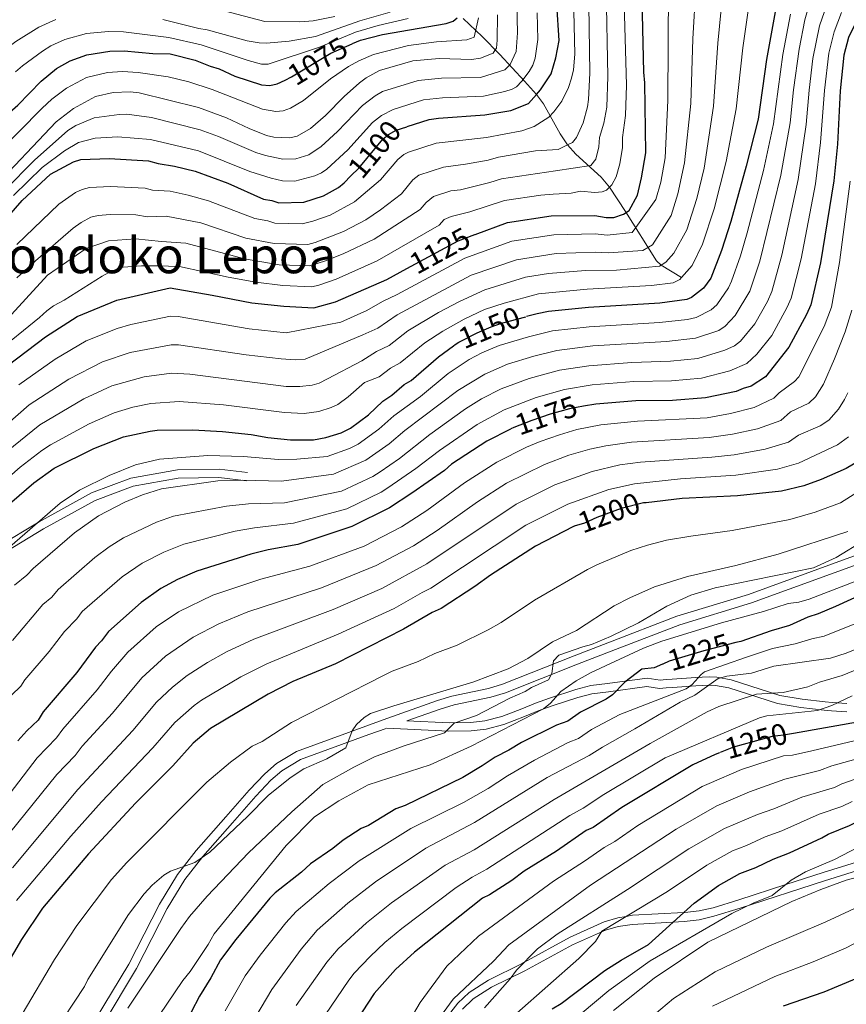
# Model space of a CAD drawing. Extents: x 613801 to 620671, y 761974 to 766717.
# Drawn here: x 616714 to 616991, y 764777 to 765106 of the extents above; entities that cross this region are included whole.
import ezdxf
from ezdxf.enums import TextEntityAlignment as Align

# ---------------------------------------------------------------- set-up
doc = ezdxf.new("R2010")
doc.units = 0
doc.header["$MEASUREMENT"] = 0
doc.linetypes.add('DGN Style 3', pattern=[118.792618, 84.85187, -33.940748])
doc.linetypes.add('DGN Style 5', pattern=[59.396309, 25.455561, -33.940748])
for name, color, linetype in [('Nivel 11', 7, 'Continuous'), ('Nivel 21', 7, 'Continuous'), ('Nivel 22', 7, 'Continuous'), ('Nivel 4', 7, 'Continuous'), ('Nivel 41', 7, 'Continuous'), ('Nivel 45', 7, 'Continuous'), ('Nivel 5', 7, 'Continuous')]:
    doc.layers.add(name, color=color, linetype=linetype)
doc.styles.add('Style-ariali', font='ariali.shx', dxfattribs={"bigfont": 'arialibig.shx'})
doc.styles.add('Style-times', font='times.shx', dxfattribs={"bigfont": 'timesbig.shx'})

msp = doc.modelspace()

# ---------------------------------------------------------------- linework, layer by layer
at = {"layer": 'Nivel 11', "color": 142, "linetype": 'DGN Style 3', "lineweight": 13}
msp.add_polyline3d([(616935.44, 765019.595, 1145), (616928.638, 765023.796, 1140), (616927.121, 765025.17, 1138.623), (616916.794, 765041.736, 1125.882), (616911.419, 765049.838, 1120), (616908.629, 765053.199, 1117.739), (616900.21, 765060.883, 1112.131), (616897.424, 765063.951, 1110), (616894.973, 765067.628, 1107.751), (616889.34, 765077.651, 1102.127), (616887.017, 765080.848, 1100), (616883.055, 765085.314, 1095.939), (616874.805, 765094.128, 1086.469), (616868.901, 765100.234, 1081.211), (616862.552, 765106.249, 1076.19)], dxfattribs=at)
at = {"layer": 'Nivel 21', "color": 7, "linetype": 'DGN Style 3', "lineweight": 0}
for points in [[(616534.661, 765017.067, 1126.539), (616540.076, 765018.18, 1125.34), (616547.678, 765014.208, 1124.342), (616556.021, 765003.995, 1124.653), (616570.764, 764979.286, 1126.677), (616579.718, 764964.641, 1129.058), (616592.771, 764947.706, 1130.534), (616608.205, 764934.923, 1131.001), (616617.448, 764928.355, 1131.634), (616626.576, 764922.162, 1133.009), (616637.82, 764918.31, 1135.603), (616649.253, 764913.906, 1140.815), (616658.179, 764914.482, 1142.816), (616667.681, 764915.969, 1145.536), (616682.219, 764918.94, 1150.24), (616703.588, 764927.56, 1153.606), (616720.909, 764938.028, 1155.05), (616738.417, 764947.702, 1156.214), (616751.529, 764952.588, 1156.752), (616767.055, 764955.332, 1157.038), (616781.063, 764955.637, 1157.621), (616790.463, 764954.422, 1158.328)], [(616843.717, 764871.433, 1210.955), (616854.825, 764875.4, 1212.606), (616859.511, 764876.776, 1212.883), (616871.756, 764879.425, 1213.324), (616876.659, 764880.877, 1213.582), (616900.751, 764890.412, 1216.173), (616911.941, 764894.796, 1216.668), (616934.914, 764903.6, 1217.169), (616958.804, 764910.909, 1217.497), (617001.183, 764926.333, 1216.081)], [(616990.686, 764874.504, 1246.001), (616985.599, 764874.826, 1246.379), (616983.093, 764875.061, 1246.104), (616975.32, 764875.962, 1244.064), (616967.546, 764877.278, 1241.784), (616951.274, 764882.538, 1236.771), (616946.866, 764883.326, 1235.331), (616944.711, 764883.407, 1234.61), (616942.328, 764883.323, 1233.529), (616940.287, 764883.218, 1232.074), (616932.471, 764882.632, 1230.015), (616930.364, 764882.46, 1229.448), (616928.069, 764882.295, 1227.155), (616923.91, 764882.942, 1226.916), (616911.031, 764881.171, 1225.103), (616905.544, 764880.5, 1222.942), (616900.867, 764879.308, 1222.096), (616892.243, 764876.491, 1222.104), (616887.615, 764874.833, 1221.683), (616883.065, 764872.934, 1220.617), (616876.163, 764870.224, 1218.476), (616870.201, 764868.711, 1216.861), (616865.188, 764868.187, 1215.919), (616857.686, 764868.012, 1214.456), (616836.988, 764869.028, 1210.017)], [(616697.613, 764594.7, 1220.213), (616697.946, 764604.237, 1219.692), (616699.367, 764621.611, 1218.93), (616704.676, 764648.279, 1218.412), (616708.029, 764667.896, 1216.888), (616709.946, 764675.188, 1216.711), (616715.123, 764691.886, 1216.804), (616720.089, 764709.449, 1216.007), (616723.969, 764721.691, 1215.304), (616735.475, 764754.614, 1213.652), (616738.972, 764763.458, 1213.301), (616742.254, 764770.07, 1213.031), (616753.437, 764788.698, 1212.258), (616763.68, 764808.725, 1211.517), (616769.538, 764818.427, 1211.109), (616775.583, 764826.175, 1210.403), (616785.492, 764837.365, 1209.227), (616793.26, 764846.267, 1208.789), (616798.302, 764851.624, 1208.783), (616801.954, 764854.811, 1208.887), (616808.192, 764858.539, 1209.068), (616831.051, 764866.896, 1209.478), (616836.825, 764868.969, 1210.002)], [(617002.203, 764823.9, 1285.14), (616983.27, 764818.056, 1282.559), (616955.02, 764808.84, 1278.234), (616946.261, 764806.148, 1276.767), (616941.331, 764805.009, 1275.899), (616936.308, 764804.387, 1275.003), (616918.978, 764803.457, 1272.018), (616914.287, 764802.721, 1271.246), (616910.123, 764801.536, 1270.555), (616899.007, 764796.574, 1268.657), (616883.178, 764787.949, 1266.147), (616872.028, 764782.501, 1265.354), (616865.872, 764778.555, 1264.956), (616862.253, 764775.159, 1264.488)]]:
    msp.add_polyline3d(points, dxfattribs=at)
at = {"layer": 'Nivel 21', "color": 7, "linetype": 'Continuous', "lineweight": 0}
for points in [[(616683.029, 764916.248, 1151.078), (616704.844, 764925.048, 1154.855), (616722.311, 764935.604, 1156.344), (616739.589, 764945.15, 1157.555), (616752.267, 764949.876, 1158.122), (616767.331, 764952.538, 1158.481), (616780.913, 764952.833, 1159.306), (616790.105, 764951.646, 1160.156)], [(616739.621, 764771.511, 1213.031), (616750.812, 764790.155, 1212.258), (616761.057, 764810.186, 1211.517), (616767.063, 764820.132, 1211.109), (616773.276, 764828.094, 1210.403), (616783.239, 764839.346, 1209.227), (616791.037, 764848.282, 1208.789), (616796.219, 764853.787, 1208.783), (616800.185, 764857.248, 1208.887), (616806.895, 764861.26, 1209.068), (616830.03, 764869.717, 1209.478), (616837.042, 764872.235, 1210.114), (616853.898, 764878.255, 1212.606), (616858.77, 764879.685, 1212.883), (616871.011, 764882.334, 1213.324), (616875.68, 764883.716, 1213.582), (616899.652, 764893.203, 1216.173), (616910.858, 764897.593, 1216.668), (616933.937, 764906.439, 1217.169), (616957.851, 764913.754, 1217.497), (616999.946, 764929.076, 1216.081)], [(616990.73, 764877.282, 1245.645), (616985.821, 764877.598, 1246.053), (616983.439, 764877.823, 1245.798), (616975.79, 764878.708, 1243.78), (616968.278, 764879.978, 1241.55), (616952.02, 764885.232, 1236.539), (616947.262, 764886.088, 1235.033), (616944.849, 764886.183, 1234.268), (616942.412, 764886.099, 1233.179), (616940.285, 764885.996, 1231.71), (616932.355, 764885.404, 1229.633), (616930.372, 764885.24, 1229.086), (616928.363, 764885.067, 1226.839), (616923.974, 764885.746, 1226.56), (616910.779, 764883.931, 1224.701), (616905.146, 764883.248, 1222.518), (616900.135, 764881.972, 1221.628), (616891.369, 764879.107, 1221.62), (616886.689, 764877.429, 1221.193), (616882.145, 764875.534, 1220.127), (616875.439, 764872.894, 1218.008), (616869.809, 764871.457, 1216.437), (616865.084, 764870.961, 1215.539), (616857.798, 764870.79, 1214.11), (616843.717, 764871.433, 1210.955)], [(617001.793, 764826.664, 1282.961), (616982.853, 764820.817, 1281.304), (616970.298, 764816.726, 1280), (616954.645, 764811.625, 1277.993), (616946.025, 764809.012, 1276.669), (616941.337, 764807.993, 1275.892), (616936.544, 764807.474, 1275.06), (616936.203, 764807.455, 1275), (616919.151, 764806.519, 1270.425), (616916.959, 764806.133, 1270), (616914.155, 764805.639, 1269.546), (616909.667, 764804.278, 1268.826), (616898.278, 764799.144, 1267.081), (616882.844, 764790.71, 1265), (616882.289, 764790.407, 1264.934), (616870.951, 764784.827, 1263.681), (616864.541, 764780.681, 1262.979), (616860.732, 764777.124, 1262.504), (616855.635, 764770.582, 1261.742)]]:
    msp.add_polyline3d(points, dxfattribs=at)
at = {"layer": 'Nivel 22', "color": 30, "linetype": 'DGN Style 5', "lineweight": 30, "flags": 128}
for points, elevation in [([(616803.084, 765085.655), (616805.165, 765086.674), (616818.317, 765094.607), (616825.594, 765097.823)], 1075), ([(616825.052, 765053.594), (616827.629, 765056.213), (616835.722, 765065.869), (616837.623, 765067.488), (616840.18, 765068.907), (616843.811, 765070.07)], 1100), ([(616843.67, 765022.619), (616860.83, 765031.92), (616866.547, 765034.05)], 1125), ([(616859.91, 764997.254), (616861.072, 764998.046), (616867.187, 765001.189), (616871.895, 765003.148), (616875.351, 765004.354), (616883.681, 765006.595)], 1150), ([(616902.709, 764976.621), (616898.04, 764975.804), (616891.568, 764974.024), (616885.442, 764971.906), (616879.41, 764969.493), (616878.323, 764968.934)], 1175), ([(616923.619, 764944.387), (616922.778, 764944.289), (616915.282, 764942.498), (616907.163, 764939.485), (616903.037, 764937.579), (616899.632, 764936.516), (616899.355, 764936.374)], 1200), ([(616953.634, 764897.615), (616942.93, 764894.921), (616931.35, 764891.375), (616929.113, 764890.393)], 1225), ([(616972.903, 764867.24), (616969.518, 764866.637), (616965.764, 764866.254), (616952.821, 764862.694), (616948.182, 764860.83)], 1250)]:
    msp.add_lwpolyline(points, dxfattribs=dict(at, elevation=elevation))
at = {"layer": 'Nivel 4', "color": 30, "linetype": 'Continuous', "lineweight": 30, "flags": 128}
for points, elevation in [([(616969.756, 765125.187), (616963.886, 765092.457), (616961.031, 765072.61), (616957.129, 765056.856), (616951.92, 765038.334), (616948.845, 765028.647), (616945.222, 765019.479), (616942.868, 765016.036), (616938.803, 765012.916), (616937.196, 765012.244), (616928.232, 765011.09), (616904.433, 765009.666), (616891.023, 765008.286), (616887.273, 765007.561), (616883.681, 765006.595)], 1150), ([(616866.547, 765034.05), (616877.367, 765038.081), (616891.956, 765040.236), (616906.568, 765040.398), (616910.324, 765039.664), (616912.827, 765039.74), (616916.094, 765040.87), (616917.993, 765042.081), (616920.763, 765047.117), (616922.156, 765052.963), (616923.52, 765061.36), (616923.261, 765084.681), (616922.856, 765088.32), (616922.169, 765117.467)], 1125), ([(616843.811, 765070.07), (616851.137, 765072.418), (616854.321, 765072.909), (616869.797, 765073.991), (616878.436, 765075.454), (616884.332, 765077.797), (616887.017, 765080.848), (616888.38, 765082.397), (616891.898, 765087.759), (616893.434, 765093.074), (616894.575, 765098.865), (616893.81, 765110.916)], 1100), ([(616825.594, 765097.823), (616828.272, 765099.006), (616835.528, 765100.905), (616856.897, 765104.559), (616859.167, 765105.267), (616860.521, 765106.421)], 1075), ([(616996.178, 765108.831), (616993.973, 765105.329), (616991.301, 765099.833), (616989.704, 765093.976), (616988.423, 765082.035), (616987.596, 765064.26), (616986.366, 765051.947), (616981.886, 765024.566), (616978.646, 765010.503), (616977.226, 765007.232), (616971.343, 764996.34), (616963.519, 764986.439), (616958.77, 764983.311), (616956.045, 764982.598), (616953.764, 764981.568), (616943.44, 764979.383), (616932.427, 764978.584), (616920.218, 764978.442), (616906.811, 764977.339), (616902.709, 764976.621)], 1175), ([(616688.659, 765050.481), (616700.86, 765065.018), (616707.34, 765071.632), (616713.707, 765077.232), (616721.589, 765085.291), (616726.723, 765089.465), (616731.235, 765092.063), (616736.816, 765094.034), (616744.482, 765095.339), (616749.265, 765095.392), (616758.851, 765094.473), (616764.615, 765094.376), (616772.97, 765092.328), (616778.021, 765090.245), (616780.992, 765089.367), (616786.258, 765086.92), (616795.172, 765084.058), (616797.953, 765083.863), (616800.408, 765084.344), (616803.084, 765085.655)], 1075), ([(616703.987, 765032.52), (616715.233, 765045.4), (616724.702, 765054.16), (616732.399, 765058.345), (616734.782, 765059.104), (616744.232, 765059.388), (616757.451, 765058.623), (616760.649, 765057.748), (616766.125, 765056.897), (616772.977, 765055.151), (616783.954, 765051.173), (616795.857, 765045.839), (616798.595, 765045.414), (616800.962, 765044.562), (616809.308, 765044.796), (616815.888, 765046.972), (616820.868, 765049.761), (616822.821, 765051.326), (616825.052, 765053.594)], 1100), ([(616710.511, 764990.399), (616723.027, 764999.837), (616733.579, 765006.597), (616746.803, 765012.057), (616764.691, 765016.241), (616778.667, 765013.739), (616791.98, 765011.23), (616802.621, 765010.019), (616812.59, 765009.465), (616819.874, 765011.539), (616837.061, 765019.036), (616843.67, 765022.619)], 1125), ([(616772.227, 764968.703), (616782.141, 764968.13), (616791.717, 764967.211), (616797.269, 764966.178), (616804.814, 764965.348), (616812.578, 764965.393), (616816.67, 764966.121), (616821.731, 764967.722), (616824.834, 764969.287), (616830.934, 764973.796), (616835.667, 764978.29), (616838.719, 764980.374), (616842.78, 764983.835), (616845.157, 764985.228), (616854.293, 764993.188), (616859.301, 764996.84), (616859.91, 764997.254)], 1150), ([(616700.174, 764934.764), (616719.125, 764951.031), (616725.905, 764955.89), (616739.155, 764962.528), (616749.02, 764966.396), (616757.953, 764968.341), (616760.27, 764968.57), (616772.227, 764968.703)], 1150), ([(616878.323, 764968.934), (616870.487, 764964.908), (616858.614, 764957.259), (616856.246, 764955.183), (616845.398, 764947.547), (616837.879, 764942.699), (616825.364, 764936.392), (616807.323, 764930.383), (616797.341, 764928.62), (616791.643, 764927.134), (616773.599, 764921.468), (616767.139, 764918.663), (616761.577, 764915.665), (616754.924, 764911.011), (616744.019, 764901.285), (616741.742, 764898.224), (616739.715, 764896.151), (616733.427, 764887.668), (616722.19, 764874.433), (616720.512, 764871.681), (616716.728, 764868.168), (616713.756, 764864.773)], 1175), ([(616995.389, 764958.761), (616990.459, 764955.864), (616982.139, 764952.123), (616976.354, 764950.009), (616968.858, 764948.217), (616954.184, 764946.688), (616935.744, 764945.8), (616923.619, 764944.387)], 1200), ([(616899.355, 764936.374), (616886.723, 764929.882), (616871.713, 764920.211), (616866.375, 764916.332), (616855.181, 764909.033), (616852.122, 764907.632), (616842.618, 764902.06), (616819.855, 764890.533), (616805.663, 764884.611), (616797.419, 764880.376), (616778.072, 764868.887), (616772.318, 764864.04), (616765.569, 764856.449), (616753.066, 764844.011), (616737.402, 764826.993), (616722.025, 764808.818), (616714.957, 764798.45), (616709.601, 764789.206), (616703.581, 764777.524), (616699.853, 764769.081)], 1200), ([(616998.441, 764914.897), (616986.883, 764909.644), (616981.102, 764907.189), (616977.698, 764906.126), (616971.579, 764903.325), (616965.449, 764901.549), (616955.239, 764898.019), (616953.634, 764897.615)], 1225), ([(616929.113, 764890.393), (616926.297, 764889.156), (616922.201, 764888.769), (616916.562, 764884.383), (616912.389, 764880.119), (616910.328, 764878.703), (616901.719, 764874.356), (616897.453, 764871.412), (616893.711, 764870.004), (616881.996, 764864.266), (616877.746, 764861.627), (616873.177, 764859.367), (616868.921, 764856.405), (616862.472, 764852.575), (616843.103, 764843.136), (616840.04, 764842.077), (616830.877, 764836.509), (616828.497, 764835.457), (616822.39, 764831.631), (616819.004, 764828.861), (616811.546, 764823.653), (616808.502, 764820.886), (616799.696, 764813.955), (616797.918, 764812.195), (616786.544, 764798.435), (616781.495, 764791.546), (616778.276, 764785.578), (616774.454, 764779.51), (616766.092, 764763.36)], 1225), ([(616996.114, 764871.374), (616972.903, 764867.24)], 1250), ([(616948.182, 764860.83), (616946.698, 764860.234), (616939.221, 764856.735), (616915.5, 764842.487), (616905.971, 764835.867), (616903.591, 764834.815), (616893.76, 764827.873), (616882.901, 764821.261), (616878.823, 764818.095), (616871.373, 764813.276), (616868.993, 764812.224), (616846.303, 764794.207), (616839.876, 764788.327), (616832.79, 764780.391), (616822.712, 764764.905)], 1250), ([(616892.207, 764775.21), (616895.263, 764776.953), (616909.831, 764788.047), (616915.258, 764791.524), (616924.425, 764796.75), (616939.646, 764810.585), (616947.78, 764816.483), (616954.969, 764820.445), (616960.355, 764822.431), (616966.132, 764825.228), (616971.575, 764827.339), (616982.34, 764832.349), (616984.488, 764833.632), (616991.631, 764836.444), (617009.3, 764845.181), (617027.957, 764853.508)], 1275), ([(616969.504, 764776.266), (616983.119, 764780.858), (616994.001, 764785.42), (617004.143, 764791.336), (617010.284, 764795.851), (617016.733, 764799.68), (617033.469, 764808.449), (617043.861, 764812.803), (617061.985, 764816.582), (617068.794, 764818.707), (617072.303, 764819.121), (617080.364, 764822.935), (617085.104, 764826.746), (617092.508, 764833.578), (617098.621, 764840.22), (617100.636, 764843.318), (617106.659, 764850.547), (617107.72, 764852.2)], 1300)]:
    msp.add_lwpolyline(points, dxfattribs=dict(at, elevation=elevation))
at = {"layer": 'Nivel 5', "color": 30, "linetype": 'Continuous', "lineweight": 0, "flags": 128}
for points, elevation in [([(616745.141, 764983.46), (616755.924, 764986.407), (616765.037, 764987.671), (616771.181, 764987.365), (616803.385, 764983.271), (616807.934, 764983.177), (616812.048, 764983.624), (616814.453, 764984.3), (616817.259, 764985.821), (616828.725, 764991.746), (616833.617, 764994.916), (616837.793, 764996.951), (616844.088, 765001.876), (616854.301, 765007.965), (616861.29, 765011.663), (616869.801, 765015.552), (616883.31, 765019.769), (616891.004, 765020.992), (616903.441, 765021.938), (616913.778, 765022.052), (616928.092, 765023.465), (616928.638, 765023.796), (616930.229, 765024.762), (616932.908, 765027.806), (616937.264, 765035.607), (616940.608, 765046.096), (616942.996, 765056.207), (616946.158, 765076.922), (616947.605, 765097.938), (616952.012, 765143.499)], 1140), ([(616935.44, 765019.595), (616939.065, 765023.642), (616942.539, 765030.823), (616946.364, 765042.583), (616950.399, 765058.421), (616953.772, 765076.003), (616955.966, 765096.427), (616961.597, 765136.404)], 1145), ([(616706.074, 764994.248), (616721.043, 765006.23), (616723.463, 765008.507), (616725.686, 765010.23), (616729.24, 765012.086), (616741.957, 765020.083), (616744.103, 765021.375), (616748.984, 765023.142), (616755.022, 765023.511), (616760.46, 765023.571), (616767.714, 765023.349), (616783.975, 765019.805), (616793.303, 765018.066), (616802.289, 765016.927), (616811.933, 765016.531), (616814.357, 765017.081), (616820.068, 765019.146), (616833.822, 765025.181), (616854.51, 765037.161), (616856.175, 765039.026), (616858.487, 765040.043), (616864.772, 765041.618), (616876.345, 765045.346), (616888.457, 765047.21), (616892.567, 765047.495), (616898.626, 765047.784), (616901.703, 765048.477), (616906.556, 765048.014), (616909.018, 765048.266), (616910.403, 765048.818), (616911.419, 765049.838), (616912.169, 765050.591), (616913.68, 765053.306), (616914.88, 765057.628), (616915.803, 765063.06), (616915.765, 765066.393), (616916.719, 765073.831), (616917.074, 765083.966), (616915.645, 765134.814)], 1120), ([(616717.562, 764977.043), (616730.741, 764985.722), (616742.059, 764991.485), (616751.263, 764994.57), (616764.922, 764997.194), (616767.411, 764997.189), (616790.035, 764993.798), (616801.723, 764992.413), (616806.463, 764992.078), (616809.738, 764992.376), (616829.036, 765000.457), (616834.027, 765002.762), (616840.515, 765007.196), (616865.256, 765020.411), (616880.341, 765025.597), (616893.572, 765027.66), (616906.712, 765028.164), (616910.962, 765027.843), (616922.521, 765028.691), (616924.422, 765029.789), (616925.81, 765030.592), (616931.989, 765040.39), (616934.271, 765047.572), (616936.504, 765057.925), (616938.544, 765077.842), (616939.244, 765099.449), (616941.274, 765133.893)], 1135), ([(616709.231, 765004.605), (616723.635, 765020.443), (616736.528, 765029.348), (616744.053, 765031.849), (616753.109, 765032.553), (616761.71, 765031.704), (616769.885, 765031.123), (616789.472, 765025.833), (616801.032, 765023.891), (616811.277, 765023.597), (616816.527, 765025.228), (616822.404, 765027.511), (616832.786, 765032.507), (616848.191, 765042.403), (616850.118, 765044.702), (616852.57, 765046.714), (616858.358, 765048.642), (616861.626, 765048.978), (616871.444, 765051.366), (616875.324, 765052.611), (616893.349, 765055.258), (616905.183, 765057.043), (616906.854, 765059.245), (616907.855, 765063.274), (616908.067, 765066.427), (616909.505, 765071.215), (616910.5, 765076.563), (616910.877, 765086.844), (616910.337, 765116.1)], 1115), ([(616713.442, 765019.557), (616719.645, 765025.173), (616732.265, 765036.136), (616734.86, 765038.035), (616738.16, 765039.829), (616740.601, 765040.414), (616744.561, 765040.682), (616753.197, 765040.564), (616757.057, 765039.926), (616763.264, 765040.099), (616774.906, 765037.959), (616789.963, 765032.813), (616799.356, 765031.002), (616810.62, 765030.663), (616813.035, 765031.303), (616822.532, 765034.976), (616829.982, 765038.9), (616834.954, 765042.234), (616841.872, 765047.645), (616845.765, 765052.289), (616847.752, 765053.831), (616855.951, 765056.567), (616863.287, 765057.525), (616870.895, 765058.907), (616874.303, 765059.877), (616886.663, 765061.936), (616894.238, 765062.428), (616897.424, 765063.951), (616899.022, 765064.715), (616900.369, 765066.461), (616902.593, 765071.314), (616904.074, 765076.665), (616904.417, 765079.183), (616904.869, 765087.921), (616904.372, 765118.476)], 1110), ([(616713.46, 765030.729), (616727.419, 765044.163), (616732.993, 765048.025), (616735.27, 765049.084), (616737.722, 765049.676), (616744.669, 765050.052), (616756.295, 765049.537), (616758.702, 765048.854), (616764.694, 765048.498), (616770.663, 765047.215), (616777.469, 765045.268), (616792.91, 765039.326), (616797.272, 765038.577), (616799.66, 765037.839), (616808.794, 765037.561), (616812.359, 765038.457), (616818.06, 765040.485), (616826.23, 765044.935), (616834.965, 765052.278), (616840.743, 765059.079), (616842.651, 765060.73), (616844.31, 765061.509), (616853.544, 765064.492), (616870.346, 765066.449), (616882.168, 765068.67), (616886.243, 765070.163), (616891.128, 765073.223), (616892.874, 765074.991), (616895.442, 765078.555), (616897.688, 765083.139), (616898.728, 765086.245), (616899.334, 765089.076), (616899.802, 765094.309), (616899.283, 765118.32)], 1105), ([(616714.036, 764983.721), (616726.252, 764992.375), (616736.547, 764998.491), (616746.884, 765002.612), (616751.463, 765003.902), (616764.806, 765006.717), (616767.282, 765006.616), (616791.007, 765002.514), (616803.419, 765001.122), (616821.662, 765004.742), (616830.386, 765008.652), (616835.574, 765011.68), (616840.478, 765013.93), (616863.043, 765026.165), (616878.783, 765031.819), (616892.764, 765033.948), (616906.64, 765034.281), (616910.643, 765033.753), (616918.989, 765034.686), (616920.228, 765036.406), (616926.921, 765045.695), (616928.514, 765051.481), (616930.012, 765059.642), (616930.93, 765078.761), (616931.139, 765116.477)], 1130), ([(616837.787, 764964.048), (616843.08, 764968.471), (616860.77, 764981.876), (616869.741, 764987.31), (616877.313, 764990.651), (616886.183, 764993.39), (616893.829, 764995.293), (616905.794, 764996.762), (616930.406, 764998.203), (616940.166, 764999.343), (616947.979, 765001.987), (616950.083, 765003.341), (616953.361, 765006.956), (616958.251, 765015.027), (616961.612, 765025.065), (616968.662, 765053.905), (616971.755, 765071.385), (616972.874, 765082.316), (616974.742, 765096.017), (616976.705, 765105.742), (616980.324, 765118.644)], 1160), ([(616765.721, 764939.864), (616783.443, 764943.254), (616790.804, 764943.949), (616802.839, 764944.367), (616821.886, 764948.283), (616832.324, 764953.133), (616834.762, 764954.691), (616841.214, 764959.174), (616851.416, 764967.153), (616863.325, 764975.743), (616868.697, 764979.06), (616875.24, 764982.405), (616884.629, 764985.925), (616894.714, 764988.706), (616904.474, 764990.127), (616918.894, 764991.23), (616931.74, 764991.714), (616940.942, 764992.527), (616949.941, 764995.334), (616953.173, 764996.813), (616955.17, 764998.343), (616959.953, 765004.218), (616964.195, 765011.683), (616965.643, 765015.023), (616968.972, 765027.151), (616974.428, 765052.429), (616977.117, 765070.772), (616978.069, 765082.222), (616979.346, 765092.869), (616981.57, 765103.772), (616985.609, 765115.373)], 1165), ([(616768.168, 765112.716), (616796.323, 765105.159), (616807.997, 765105.056), (616812.43, 765105.424), (616819.61, 765106.933)], 1060), ([(616880.427, 765111.098), (616880.734, 765101.467), (616880.249, 765095.215), (616878.203, 765090.783), (616876.468, 765089.051), (616868.282, 765086.48), (616855.313, 765086.285), (616847.504, 765085.542), (616835.631, 765081.854), (616833.151, 765080.387), (616828.916, 765077.101), (616820.55, 765068.434), (616815.123, 765063.487), (616810.946, 765060.699), (616806.675, 765059.297), (616802.297, 765059.222), (616796.461, 765060.389), (616793.289, 765061.384), (616780.758, 765066.795), (616774.62, 765069.046), (616758.377, 765073.069), (616750.139, 765074.195), (616747.639, 765074.147), (616739.23, 765073.017), (616733.154, 765070.451), (616730.468, 765068.782), (616719.329, 765058.884), (616709.371, 765048.814)], 1090), ([(616594.116, 765107.453), (616601.925, 765094.554), (616606.042, 765088.249), (616630.623, 765054.989), (616632.337, 765053.186), (616636.221, 765049.992), (616638.452, 765047.332), (616642.158, 765043.859), (616649, 765039.624), (616651.61, 765038.68), (616654.471, 765038.232), (616658.101, 765038.56), (616663.581, 765041.961), (616674.61, 765052.516), (616679.552, 765058.72), (616683.226, 765064.208), (616692.254, 765076.115), (616698.166, 765084.892), (616704.407, 765091.745), (616706.947, 765094.1), (616713.047, 765098.496), (616720.738, 765103.364), (616726.403, 765105.932)], 1065), ([(616873.989, 765107.45), (616873.855, 765099.022), (616873.657, 765096.286), (616873.271, 765095.733), (616872.536, 765094.679), (616868.359, 765092.931), (616865.286, 765092.549), (616854.563, 765092.886), (616845.688, 765092.104), (616834.565, 765088.792), (616830.105, 765086.43), (616827.868, 765084.658), (616822.761, 765080.175), (616816.51, 765073.787), (616811.548, 765069.404), (616807.064, 765066.865), (616804.567, 765066.367), (616799.295, 765066.532), (616796.835, 765067.075), (616791.049, 765069.404), (616783.474, 765073.044), (616774.069, 765076.519), (616754.319, 765081.42), (616751.281, 765081.718), (616745.597, 765081.506), (616739.743, 765080.122), (616732.341, 765076.125), (616726.566, 765071.65), (616704.717, 765048.711)], 1085), ([(616867.669, 765106.478), (616866.234, 765100.016), (616863.763, 765099.099), (616853.67, 765098.37), (616844.304, 765097.136), (616832.621, 765094.213), (616827.641, 765092.034), (616824.235, 765090.137), (616818.244, 765086.006), (616809.192, 765078.79), (616804.837, 765076.203), (616802.395, 765075.331), (616799.892, 765075.095), (616795.492, 765075.964), (616778.703, 765082.509), (616770.923, 765085.067), (616763.954, 765086.686), (616754.006, 765088.203), (616748.68, 765088.495), (616743.671, 765088.189), (616736.667, 765086.508), (616729.963, 765082.955), (616725.065, 765079.236), (616721.884, 765076.228), (616706.236, 765060.485)], 1080), ([(616712.302, 765047.107), (616721.857, 765056.401), (616729.326, 765062.02), (616733.968, 765064.777), (616739.537, 765066.179), (616747.183, 765066.695), (616758.024, 765065.82), (616774.122, 765061.984), (616791.289, 765055.11), (616798.364, 765052.796), (616802.13, 765052.007), (616806.335, 765051.802), (616812.946, 765053.603), (616815.24, 765054.64), (616816.991, 765055.872), (616824.043, 765062.37), (616832.29, 765071.42), (616835.266, 765073.81), (616839.12, 765075.744), (616849.32, 765078.98), (616855.594, 765079.661), (616869.317, 765080.304), (616876.469, 765081.862), (616878.87, 765082.55), (616880.4, 765083.424), (616882.149, 765085.222), (616884.589, 765088.504), (616885.817, 765090.601), (616886.603, 765092.98), (616887.502, 765099.183), (616887.283, 765108.071)], 1095), ([(616712.949, 765088.346), (616715.282, 765090.426), (616721.997, 765095.317), (616724.813, 765097.038), (616729.428, 765099.197), (616736.655, 765101.146), (616744.084, 765101.87), (616749.083, 765101.731), (616764.245, 765099.896), (616774.988, 765097.361), (616790.744, 765092.177), (616795.166, 765090.994), (616797.405, 765090.908), (616814.517, 765096.668), (616826.609, 765101.695), (616834.167, 765103.857), (616844.145, 765106.222)], 1070), ([(616729.326, 764901.35), (616733.428, 764905.532), (616735.25, 764907.98), (616748.577, 764919.597), (616755.336, 764924.157), (616762.473, 764927.801), (616769.19, 764930.534), (616786.35, 764934.819), (616792.862, 764935.969), (616805.809, 764937.487), (616823.625, 764942.337), (616835.101, 764947.915), (616837.374, 764949.365), (616846.665, 764955.766), (616854.618, 764961.87), (616867.248, 764970.564), (616876.187, 764975.432), (616886.917, 764979.566), (616896.377, 764982.252), (616905.642, 764983.733), (616919.556, 764984.836), (616932.083, 764985.149), (616942.191, 764985.955), (616951.594, 764988.477), (616957.302, 764990.938), (616960.687, 764994.002), (616965.648, 765000.279), (616970.825, 765009.681), (616972.144, 765012.763), (616975.429, 765025.858), (616980.195, 765050.954), (616981.935, 765064.729), (616983.253, 765082.128), (616984.716, 765094.656), (616986.435, 765101.802), (616988.926, 765108.168)], 1170), ([(616762.163, 765105.874), (616774.269, 765102.819), (616777.007, 765102.394), (616790.413, 765098.75), (616794.365, 765098.031), (616796.857, 765097.953), (616804.381, 765098.598), (616813.166, 765100.207), (616827.992, 765105.465), (616838.115, 765108.294)], 1065), ([(616817.132, 764959.805), (616824.514, 764962.492), (616827.443, 764963.969), (616834.36, 764968.922), (616839.373, 764973.38), (616848.322, 764979.905), (616857.531, 764987.532), (616864.574, 764992.2), (616868.722, 764994.433), (616874.604, 764996.899), (616884.388, 764999.846), (616892.426, 765001.789), (616904.624, 765003.178), (616928.071, 765004.577), (616937.447, 765005.599), (616940.327, 765006.335), (616945.332, 765008.838), (616947.322, 765010.527), (616951.147, 765016.149), (616952.226, 765018.405), (616955.228, 765026.856), (616957.454, 765034.583), (616962.895, 765055.38), (616966.202, 765071.039), (616969.334, 765094.235), (616971.84, 765107.712)], 1155), ([(616991.807, 765051.803), (616988.213, 765024.689), (616985.554, 765009.776), (616983.104, 765003.261), (616974.624, 764986.421), (616973.265, 764984.902), (616968.071, 764981.048), (616966.295, 764979.277), (616959.792, 764976.188), (616951.891, 764974.177), (616944.09, 764972.771), (616920.73, 764971.611), (616908.505, 764970.37), (616900.55, 764968.794), (616894.687, 764967.116), (616888.28, 764964.828), (616883.632, 764962.977), (616873.734, 764957.902), (616862.974, 764950.971), (616850.361, 764941.83), (616841.902, 764936.333), (616829.421, 764929.881), (616811.259, 764923.137), (616794.978, 764918.851), (616778.951, 764913.469), (616767.481, 764907.9), (616759.983, 764902.841), (616750.447, 764894.483), (616745.044, 764888.121), (616740.208, 764881.821), (616728.738, 764868.72), (616726.684, 764865.779), (616720.263, 764859.149), (616704.906, 764839.302)], 1180), ([(616758.181, 764977.547), (616767.652, 764978.211), (616782.428, 764977.066), (616802.814, 764974.48), (616809.372, 764974.228), (616814.359, 764974.872), (616818.408, 764976.153), (616820.653, 764977.252), (616824.106, 764979.783), (616829.557, 764984.608), (616834.454, 764986.466), (616838.198, 764989.375), (616841.475, 764991.089), (616849.7, 764997.857), (616855.732, 765001.755), (616862.896, 765005.753), (616869.682, 765008.902), (616876.252, 765011.084), (616887.738, 765014.176), (616903.937, 765015.802), (616925.473, 765016.931), (616932.644, 765017.854), (616934.892, 765018.983), (616935.44, 765019.595)], 1145), ([(616992.374, 765008.762), (616990.171, 765001.49), (616986.577, 764992.44), (616982.959, 764983.985), (616980.218, 764979.79), (616977.966, 764977.683), (616971.931, 764974.778), (616968.653, 764971.867), (616960.815, 764969.065), (616952.464, 764967.305), (616944.74, 764966.16), (616918.748, 764964.594), (616910.199, 764963.402), (616904.814, 764962.291), (616897.83, 764960.216), (616889.724, 764957.192), (616876.981, 764950.897), (616867.335, 764944.683), (616853.788, 764935.061), (616845.926, 764929.967), (616833.478, 764923.37), (616815.195, 764915.891), (616790.618, 764907.891), (616780.89, 764903.922), (616772.282, 764899.416), (616763.064, 764893.144), (616755.137, 764885.884), (616745.354, 764874.082), (616735.287, 764863.007), (616732.856, 764859.877), (616726.77, 764853.525), (616705.719, 764827.632)], 1185), ([(616709.926, 764961.402), (616721.088, 764970.365), (616735.784, 764979.077), (616745.141, 764983.46)], 1140), ([(616990.991, 764981.109), (616989.959, 764978.839), (616987.892, 764975.646), (616984.653, 764972.016), (616981.783, 764970.115), (616974.55, 764966.94), (616971.22, 764964.581), (616963.476, 764962.286), (616953.037, 764960.432), (616945.601, 764959.568), (616921.754, 764957.95), (616914.829, 764956.987), (616905.572, 764954.776), (616893.112, 764950.334), (616880.228, 764943.892), (616850.442, 764923.904), (616835.323, 764915.692), (616819.132, 764908.645), (616792.605, 764898.752), (616783.453, 764894.518), (616777.08, 764890.937), (616770.308, 764886.635), (616765.415, 764882.784), (616760.087, 764877.713), (616752.128, 764868.242), (616733.804, 764848.508), (616711.974, 764822.329)], 1190), ([(616696.076, 764940.131), (616714.525, 764956.216), (616721.776, 764961.81), (616724.614, 764963.687), (616737.635, 764970.77), (616745.931, 764974.436), (616752.153, 764976.257), (616758.181, 764977.547)], 1145), ([(616680.83, 764944.862), (616717.562, 764977.043)], 1135), ([(616991.262, 764966.422), (616987.542, 764963.732), (616974.543, 764957.622), (616967.509, 764955.618), (616953.61, 764953.56), (616935.08, 764952.356), (616919.799, 764950.715), (616911.193, 764948.742), (616897.546, 764943.854), (616883.475, 764936.887), (616851.72, 764915.766), (616848.826, 764914.42), (616839.446, 764909.064), (616820.776, 764900.4), (616796.908, 764890.536), (616788.286, 764886.165), (616775.162, 764878.333), (616772.696, 764876.646), (616766.202, 764870.876), (616758.901, 764862.401), (616741.754, 764844.449), (616731.485, 764832.943), (616713.307, 764811.457)], 1195), ([(616712.619, 764916.808), (616716.801, 764920.148), (616718.849, 764922.349), (616732.698, 764934.357), (616740.665, 764939.963), (616749.468, 764944.507), (616755.447, 764947.037), (616761.782, 764949.062), (616780.536, 764951.688), (616788.745, 764951.93), (616801.817, 764951.591), (616819.198, 764953.941), (616830.052, 764958.651), (616837.787, 764964.048)], 1160), ([(616708.487, 764927.456), (616727.902, 764944.203), (616734.386, 764948.517), (616744.311, 764953.517), (616753.113, 764957.079), (616761.082, 764958.966), (616777.173, 764960.106), (616789.184, 764959.795), (616800.794, 764958.786), (616806.991, 764958.921), (616817.132, 764959.805)], 1155), ([(616994.05, 764947.804), (616988.55, 764944.302), (616980.144, 764941.222), (616971.646, 764938.765), (616952.436, 764935.055), (616938.568, 764933.217), (616930.445, 764931.819), (616924.13, 764930.242), (616918.576, 764928.438), (616907.162, 764923.61), (616904.112, 764922.01), (616886.398, 764911.833), (616875.277, 764904.329), (616870.92, 764901.909), (616860.486, 764896.743), (616853.088, 764893.976), (616847.467, 764891.296), (616838.831, 764888.051), (616835.71, 764886.481), (616805.134, 764870.881), (616795.41, 764864.623), (616792.011, 764862.991), (616784.782, 764857.672), (616776.884, 764850.979), (616750.139, 764824.093), (616745.088, 764818.402), (616733.429, 764803.019), (616726.056, 764791.713), (616715.248, 764773.461)], 1205), ([(616711.925, 764898.315), (616722.131, 764910.385), (616725.114, 764912.84), (616727.239, 764915.327), (616739.484, 764926.02), (616744.262, 764929.637), (616749.096, 764932.65), (616760.105, 764937.92), (616765.721, 764939.864)], 1165), ([(616991.059, 764934.779), (616967.781, 764927.126), (616953.593, 764923.354), (616937.461, 764919.758), (616926.502, 764916.257), (616918.181, 764912.589), (616912.972, 764909.92), (616900.446, 764901.655), (616892.379, 764897.848), (616884.179, 764892.327), (616877.56, 764888.853), (616865.792, 764884.453), (616839.318, 764876.533), (616831.603, 764873.941), (616829.509, 764872.582), (616826.861, 764870.245), (616825.478, 764868.155), (616823.303, 764862.461), (616817.008, 764858.765), (616809.259, 764855.472), (616804.707, 764852.435), (616797.381, 764846.488), (616790.531, 764839.549), (616777.909, 764827.565), (616772.936, 764824.093), (616764.768, 764821.269), (616762.506, 764819.877), (616758.621, 764816.581), (616755.97, 764813.655), (616750.731, 764806.772), (616737.156, 764784.976), (616736.067, 764782.725), (616725.477, 764766.606)], 1210), ([(616996.602, 764931.911), (616987.193, 764926.035), (616979.555, 764922.653), (616946.715, 764915.88), (616938.595, 764913.498), (616930.567, 764909.769), (616921.063, 764904.197), (616911.778, 764899.638), (616905.427, 764896.962), (616902.474, 764896.246), (616894.534, 764893.425), (616892.732, 764891.583), (616892.097, 764887.248), (616890.981, 764885.186), (616885.315, 764882.618), (616883.193, 764881.294), (616878.064, 764879.004), (616866.969, 764873.303), (616859.482, 764870.715), (616856.329, 764867.491), (616842.842, 764863.141), (616832.958, 764859.488), (616825.969, 764856.027), (616815.673, 764850.235), (616805.339, 764841.107), (616790.863, 764827.324), (616777.006, 764812.888), (616771.121, 764806.09), (616768.164, 764802.059), (616750.528, 764775.438)], 1215), ([(616974.719, 764911.155), (616978.125, 764912.104), (616995.135, 764918.67)], 1220), ([(616761.012, 764773.035), (616768.854, 764784.738), (616771.326, 764787.726), (616777.377, 764796.676), (616779.386, 764800.343), (616803.431, 764829.764), (616812.89, 764839.435), (616821.03, 764844.764), (616830.765, 764850.111), (616851.481, 764856.777), (616865.165, 764862.985), (616889.343, 764875.5), (616891.731, 764877.436), (616895.105, 764881.238), (616900.304, 764884.819), (616905.284, 764887.608), (616922.731, 764895.773), (616928.855, 764898.119), (616948.83, 764904.263), (616962.91, 764908.063), (616971.08, 764910.659), (616974.719, 764911.155)], 1220), ([(616995.073, 764904.568), (616983.167, 764899.829), (616978.991, 764898.936), (616973.458, 764897.173), (616965.862, 764895.622), (616957.174, 764892.764), (616943.194, 764887.814), (616942.066, 764886.995), (616939.029, 764883.616), (616937.001, 764882.184), (616914.854, 764873.598), (616905.402, 764868.539), (616901.062, 764865.627), (616897.658, 764864.215), (616886.315, 764858.375), (616877.293, 764853.068), (616870.889, 764848.892), (616862.601, 764844.172), (616845.047, 764835.484), (616827.794, 764824.64), (616817.759, 764817.088), (616806.732, 764807.71), (616803.29, 764803.913), (616794.702, 764793.149), (616789.738, 764786.217), (616782.966, 764774.594)], 1230), ([(616711.594, 764880.079), (616714.771, 764883.06), (616716.063, 764885.2), (616724.191, 764894.646), (616729.326, 764901.35)], 1170), ([(616998.533, 764897.343), (616990.524, 764894.119), (616985.233, 764892.47), (616966.275, 764889.696), (616958.854, 764887.431), (616950.628, 764886.424), (616947.743, 764885.588), (616939.961, 764880.066), (616934.976, 764877.733), (616919.925, 764868.769), (616909.085, 764862.722), (616904.671, 764859.842), (616890.634, 764852.485), (616866.315, 764837.468), (616850.054, 764828.891), (616833.199, 764817.649), (616823.972, 764810.524), (616813.769, 764801.465), (616808.409, 764795.196), (616798.554, 764781.725), (616791.478, 764769.679)], 1235), ([(616999.727, 764890.968), (616989.136, 764886.646), (616981.599, 764884.424), (616977.632, 764882.83), (616969.485, 764880.993), (616960.577, 764880.363), (616947.997, 764876.254), (616944.015, 764874.485), (616924.996, 764863.94), (616892.877, 764845.202), (616866.22, 764828.406), (616856.496, 764823.293), (616838.604, 764810.658), (616830.186, 764803.959), (616820.806, 764795.221), (616816.929, 764790.8), (616806.783, 764776.391)], 1240), ([(616992.472, 764879.846), (616985.702, 764876.64), (616980.911, 764874.935), (616963.969, 764873.105), (616961.578, 764872.443), (616930.067, 764859.111), (616909.499, 764846.848), (616902.62, 764842.254), (616898.132, 764839.889), (616870.433, 764821.875), (616865.51, 764819.24), (616860.166, 764815.777), (616842.044, 764802.121), (616836.399, 764797.395), (616831.482, 764792.728), (616826.144, 764787.141), (616824.302, 764784.759), (616814.468, 764770.233)], 1245), ([(617001.199, 764866.713), (616978.999, 764861.399), (616972.512, 764860.036), (616969.508, 764859.729), (616955.483, 764855.2), (616944.729, 764850.58), (616942.37, 764849.477), (616920.826, 764836.467), (616913.203, 764831.171), (616909.664, 764829.175), (616903.434, 764824.776), (616892.706, 764817.901), (616867.695, 764799.476), (616857.034, 764789.489), (616848.213, 764777.325), (616844.482, 764771.129)], 1255), ([(617002.906, 764861.251), (616985.672, 764856.395), (616981.575, 764854.931), (616970.012, 764851.934), (616958.145, 764847.707), (616947.289, 764843.046), (616933.643, 764835.227), (616905.062, 764816.523), (616877.838, 764796.654), (616872.662, 764791.197), (616859.133, 764778.429), (616853.688, 764770.935)], 1260), ([(617015.661, 764859.808), (616989.066, 764850.441), (616986.532, 764849.188), (616975.709, 764845.911), (616966.357, 764842.109), (616960.807, 764840.214), (616949.849, 764835.512), (616937.947, 764828.688), (616917.419, 764815.144), (616893.916, 764800.212), (616887.349, 764795.316), (616880.367, 764788.178), (616878.193, 764785.235), (616869.682, 764775.501)], 1265), ([(616992.46, 764844.486), (616989.081, 764842.816), (616981.494, 764840.233), (616968.966, 764834.724), (616963.469, 764832.721), (616957.17, 764829.779), (616952.489, 764828.019), (616943.925, 764823.246), (616930.749, 764814.444), (616908.802, 764801.217), (616906.79, 764797.778), (616901.16, 764792.022), (616880.408, 764773.798)], 1270), ([(616997.038, 764830.539), (616986.62, 764825.185), (616976.913, 764820.999), (616972.121, 764818.191), (616965.8, 764813.11), (616959.451, 764810.534), (616952.24, 764807.061), (616925.042, 764791.249), (616911.215, 764781.357), (616902.302, 764773.925)], 1280), ([(616912.792, 764774.654), (616926.338, 764785.509), (616944.276, 764797.502), (616972.291, 764811.073), (616981.967, 764815.112), (616990.515, 764818.176), (617005.422, 764822.146)], 1285), ([(616920.054, 764767.954), (616932.813, 764778.644), (616946.679, 764787.54), (616963.862, 764795.837), (616983.671, 764804.249), (616996.433, 764810.24)], 1290), ([(616945.87, 764776.115), (616966.683, 764786.051), (616979.509, 764790.929), (616990.285, 764795.453), (616998.815, 764800.001)], 1295)]:
    msp.add_lwpolyline(points, dxfattribs=dict(at, elevation=elevation))

# ---------------------------------------------------------------- texts
at = {"layer": 'Nivel 41', "color": 7, "linetype": 'Continuous', "lineweight": 0, "style": 'Style-ariali'}
for s, rotation, p in [('1075', 31.09746, (616813.91, 765091.949, 1075)), ('1100', 50.03256, (616832.897, 765062.498, 1100)), ('1125', 28.45993, (616854.739, 765028.618, 1125)), ('1150', 22.59221, (616871.315, 765002.907, 1150)), ('1175', 19.07229, (616890.233, 764973.562, 1175)), ('1200', 20.36013, (616911.229, 764940.994, 1200)), ('1225', 17.02551, (616941.263, 764894.41, 1225)), ('1250', 15.37903, (616960.37, 764864.77, 1250))]:
    msp.add_text(s, height=7, rotation=rotation, dxfattribs=at).set_placement(p, align=Align.MIDDLE_CENTER)
at = {"layer": 'Nivel 45', "color": 7, "linetype": 'Continuous', "lineweight": 0, "style": 'Style-times'}
msp.add_text('Iturrondoko Lepoa', height=12, dxfattribs=at).set_placement((616748.365, 765027.076, 1117.81), align=Align.MIDDLE_CENTER)

doc.saveas('drawing.dxf')
